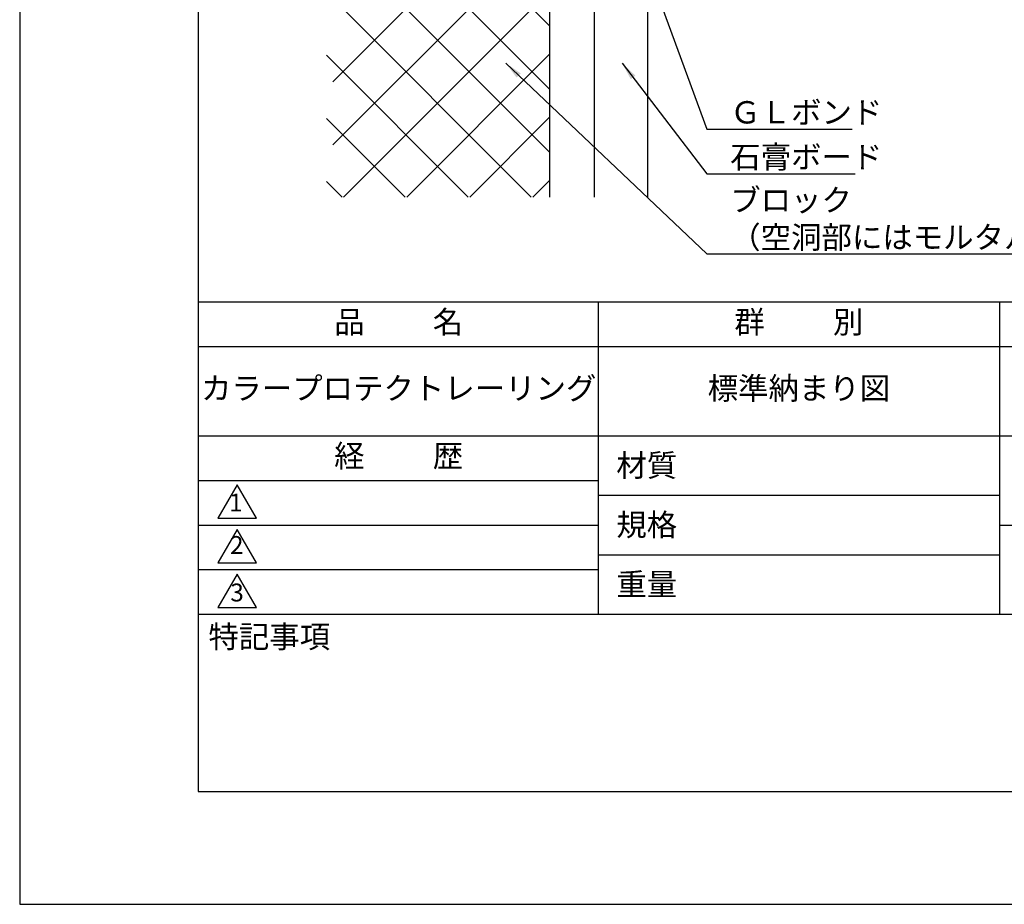
# Model space of a CAD drawing. Extents: x 0 to 420, y 0 to 594.
# Drawn here: x 0 to 221, y 0 to 198 of the extents above; entities that cross this region are included whole.
import ezdxf

# ---------------------------------------------------------------- set-up
doc = ezdxf.new("R2010")
doc.units = 0
doc.header["$LTSCALE"] = 0.3
doc.layers.get('DEFPOINTS').update_dxf_attribs({"linetype": 'CONTINUOUS'})
for name, color, linetype in [('GENKYO', 3, 'CONTINUOUS'), ('HATCH', 9, 'CONTINUOUS'), ('TEXT2', 7, 'CONTINUOUS'), ('TITLE', 7, 'CONTINUOUS')]:
    doc.layers.add(name, color=color, linetype=linetype)
doc.styles.add('DIMS', font='romans.shx', dxfattribs={"width": 0.75, "bigfont": 'bigfont.shx'})
doc.styles.get("Standard").update_dxf_attribs({"font": 'romans.shx', "bigfont": 'bigfont.shx'})
doc.dimstyles.new('DIMS2', dxfattribs={"dimscale": 2, "dimtxt": 2.5, "dimasz": 2, "dimexe": 1, "dimexo": 1, "dimtad": 1, "dimtxsty": 'DIMS', "dimcen": 0, "dimclrt": 7, "dimazin": 3, "dimtfac": 1, "dimtix": 1, "dimtmove": 0, "dimatfit": 3})

msp = doc.modelspace()

# ---------------------------------------------------------------- linework, layer by layer
at = {"layer": 'DEFPOINTS', "ltscale": 2}
msp.add_lwpolyline([(0, 0), (420, 0), (420, 594), (0, 594)], close=True, dxfattribs=at)
at = {"layer": 'GENKYO', "ltscale": 2}
for p, q in [((118.806, 293.696), (118.806, 158.496)), ((128.806, 294.496), (128.806, 158.496)), ((140.806, 294.496), (140.806, 158.496))]:
    msp.add_line(p, q, dxfattribs=at)
at = {"layer": 'HATCH', "ltscale": 2}
for p, q in [((68.806, 246.85), (118.806, 196.85)), ((68.806, 232.708), (118.806, 182.708)), ((70.22, 184.354), (118.806, 232.94)), ((70.22, 170.212), (118.806, 218.798)), ((68.806, 218.566), (118.806, 168.566)), ((68.806, 204.424), (114.733, 158.496)), ((72.647, 158.496), (118.806, 204.656)), ((68.806, 190.282), (100.591, 158.496)), ((86.789, 158.496), (118.806, 190.513)), ((68.806, 176.14), (86.449, 158.496)), ((100.931, 158.496), (118.806, 176.371)), ((68.806, 161.998), (72.307, 158.496)), ((115.073, 158.496), (118.806, 162.229))]:
    msp.add_line(p, q, dxfattribs=at)
at = {"layer": 'TITLE'}
msp.add_line((40, 135), (399.5, 135), dxfattribs=at)
at = {"layer": 'TITLE', "ltscale": 2}
for p, q in [((129.75, 135), (129.75, 65)), ((219.75, 135), (219.75, 65)), ((40, 125), (399.5, 125)), ((40, 105), (399.5, 105)), ((40, 95), (129.75, 95)), ((40, 95), (129.75, 95)), ((129.75, 91.667), (219.75, 91.667)), ((40, 85), (129.75, 85)), ((219.75, 85), (399.5, 85)), ((129.75, 78.333), (219.75, 78.333)), ((40, 75), (129.75, 75)), ((40, 65), (399.5, 65))]:
    msp.add_line(p, q, dxfattribs=at)
at = {"layer": 'TITLE'}
msp.add_lwpolyline([(40, 25.25), (399.5, 25.25), (399.5, 568.75), (40, 568.75)], close=True, dxfattribs=at)
at = {"layer": 'TITLE', "ltscale": 2}
for points in [[(48.75, 94), (44.42, 86.5), (53.08, 86.5)], [(48.75, 84), (44.42, 76.5), (53.08, 76.5)], [(48.75, 74), (44.42, 66.5), (53.08, 66.5)]]:
    msp.add_lwpolyline(points, close=True, dxfattribs=at)

# ---------------------------------------------------------------- texts
at = {"layer": 'TEXT2', "color": 7, "ltscale": 2, "char_height": 5, "attachment_point": 7, "style": 'DIMS'}
for s, insert, width in [('{\\W1;ＧＬボンド}', (159.354, 174.99), 59.1178), ('{\\W1;石膏ボード}', (159.354, 164.99), 44.5138), ('{\\W1;ブロック\\P（空洞部にはモルタル充填）}', (159.354, 146.99), 82.07121)]:
    msp.add_mtext(s, dxfattribs=dict(at, insert=insert, width=width))
at = {"layer": 'TITLE', "ltscale": 2, "char_height": 5}
for s, insert, width, attachment_point in [('品          名', (85, 129.851), 90, 5), ('群          別', (174.75, 129.851), 90, 5), ('カラープロテクトレーリング', (85, 115), 90, 5), ('標準納まり図', (174.75, 115), 90, 5), ('経          歴', (85, 99.851), 90, 5), ('材質', (133.808, 100.875), 14.56566, 1), ('規格', (133.808, 87.541), 13.51893, 1), ('重量', (133.808, 74.208), 14.21675, 1), ('特記事項', (42.331, 62.479), 29.30431, 1)]:
    msp.add_mtext(s, dxfattribs=dict(at, insert=insert, width=width, attachment_point=attachment_point))
at = {"layer": 'TITLE', "ltscale": 2, "char_height": 4}
for s, insert, attachment_point in [('1', (48.486, 89.521), 5), ('2', (48.686, 77.269), 8), ('3', (48.75, 69.355), 5)]:
    msp.add_mtext(s, dxfattribs=dict(at, insert=insert, attachment_point=attachment_point))

# ---------------------------------------------------------------- leaders
at = {"layer": 'TEXT2', "color": 1, "ltscale": 2, "annotation_type": 0, "has_hookline": 1, "hookline_direction": 0}
for points, text_width in [([(123.867, 256.337), (154.104, 173.74), (158.104, 173.74)], 27.333), ([(109.008, 188.496), (154.104, 145.74), (158.104, 145.74)], 71.667), ([(135.124, 188.496), (154.104, 163.74), (158.104, 163.74)], 28)]:
    msp.add_leader(points, dimstyle='DIMS2', override={"dimgap": 0.625, "dimtad": 1}, dxfattribs=dict(at, text_width=text_width))

doc.saveas('drawing.dxf')
